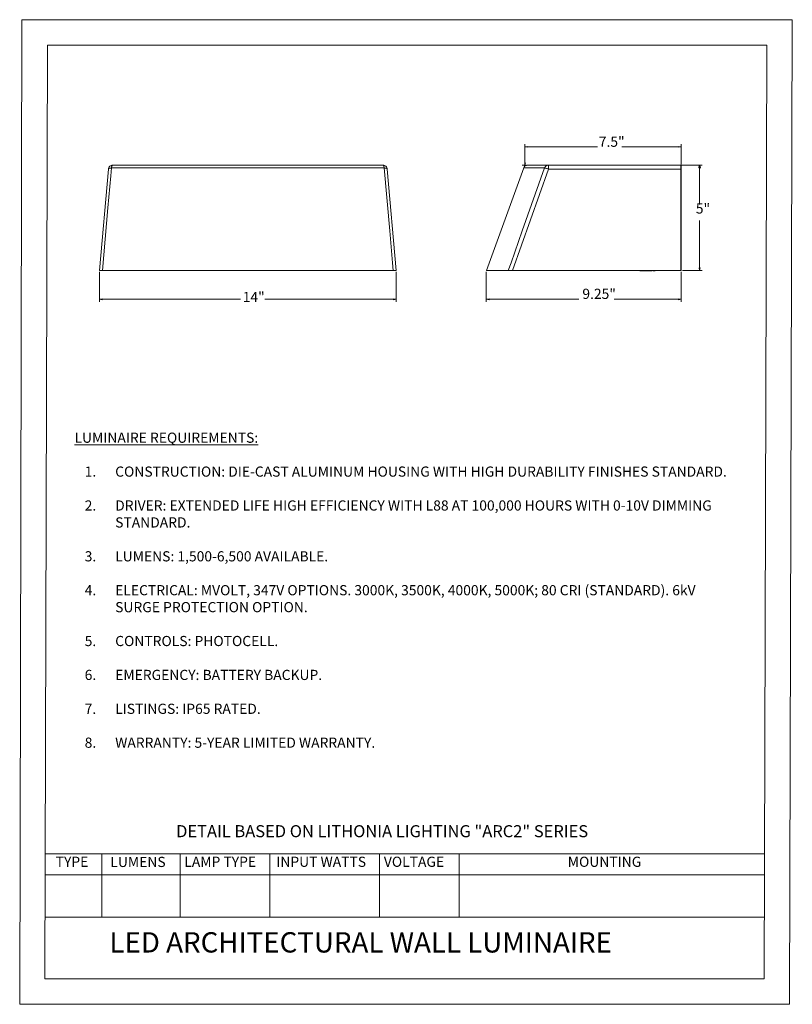
# Model space of a CAD drawing. Units: inches. Extents: x 71.4 to 79, y 49.66 to 59.34.
import ezdxf

# ---------------------------------------------------------------- set-up
doc = ezdxf.new("R2010")
doc.units = ezdxf.units.IN
doc.header["$MEASUREMENT"] = 0
for name, color, linetype, lineweight in [('Color-229-Line_Weight-0', 229, 'Continuous', 0), ('Color-229-Line_Weight-35', 229, 'Continuous', 35), ('Color-7-Line_Weight-35', 7, 'Continuous', 0), ('Color-7-Line_Weight-60', 7, 'Continuous', 0), ('Color-7-Line_Weight-70', 7, 'Continuous', 0), ('Hatch', 7, 'Continuous', 0)]:
    doc.layers.add(name, color=color, linetype=linetype, lineweight=lineweight)
doc.styles.add('p2c-2', font='CENTURY.TTF')

msp = doc.modelspace()

# ---------------------------------------------------------------- hatches: boundary and pattern name
at = {"layer": 'Hatch', "linetype": 'Continuous', "transparency": 33554636}
h = msp.add_hatch(color=0, dxfattribs=at)
h.paths.add_polyline_path([(78.0884, 57.9126), (78.0925, 57.8856), (78.0842, 57.8856)], flags=0)
h.paths.add_polyline_path([(78.0884, 56.8755), (78.0842, 56.9025), (78.0925, 56.9025)], flags=0)
h.paths.add_polyline_path([(76.3677, 58.0929), (76.3948, 58.097), (76.3948, 58.0887)], flags=0)
h.paths.add_polyline_path([(77.9081, 58.0929), (77.8811, 58.0887), (77.8811, 58.097)], flags=0)
h = msp.add_hatch(color=0, dxfattribs=at)
h.paths.add_polyline_path([(77.8811, 56.5894), (77.9081, 56.5936), (77.8811, 56.5977)], flags=0)
h.paths.add_polyline_path([(75.9902, 56.5936), (76.0173, 56.5894), (76.0173, 56.5977)], flags=0)
h.paths.add_polyline_path([(75.0764, 56.5894), (75.1035, 56.5936), (75.0764, 56.5977)], flags=0)
h.paths.add_polyline_path([(72.1857, 56.5936), (72.2128, 56.5894), (72.2128, 56.5977)], flags=0)

# ---------------------------------------------------------------- linework, layer by layer
at = {"layer": 'Color-229-Line_Weight-0', "color": 0, "linetype": 'Continuous'}
for p, q in [((76.3677, 57.923), (76.3677, 58.1189)), ((76.3677, 58.0929), (77.0841, 58.0929)), ((77.9081, 58.0929), (77.3218, 58.0929)), ((77.9081, 57.923), (77.9081, 58.1189)), ((76.3613, 57.895), (76.3766, 57.9371)), ((77.9081, 57.9189), (77.9081, 57.9386)), ((74.9863, 57.8852), (72.3029, 57.8852)), ((72.3146, 57.9126), (74.9746, 57.9126)), ((76.3865, 57.9126), (76.3417, 57.9126)), ((76.3969, 57.9127), (76.6002, 57.9127)), ((77.9144, 57.9126), (77.9342, 57.9126)), ((77.9185, 57.9126), (78.1144, 57.9126)), ((78.0884, 57.9126), (78.0884, 57.5262)), ((78.0884, 56.8755), (78.0884, 57.3693)), ((77.4998, 56.8755), (77.4998, 56.8729)), ((77.9185, 56.8755), (78.1144, 56.8755)), ((72.1857, 56.8651), (72.1857, 56.5675)), ((75.1035, 56.8651), (75.1035, 56.5675)), ((75.9902, 56.8651), (75.9902, 56.5675)), ((77.9081, 56.8651), (77.9081, 56.5675)), ((72.1857, 56.5935), (73.5732, 56.5935)), ((75.1035, 56.5935), (73.8128, 56.5935)), ((75.9902, 56.5935), (76.8987, 56.5935)), ((77.9081, 56.5935), (77.2479, 56.5935))]:
    msp.add_line(p, q, dxfattribs=at)
for points in [[(76.3677, 58.0929), (76.3948, 58.097), (76.3948, 58.0887)], [(77.9081, 58.0929), (77.8811, 58.0887), (77.8811, 58.097)], [(78.0884, 56.8755), (78.0842, 56.9025), (78.0925, 56.9025)], [(72.1857, 56.5935), (72.2128, 56.5977), (72.2128, 56.5894)], [(75.1035, 56.5935), (75.0764, 56.5894), (75.0764, 56.5977)], [(75.9902, 56.5935), (76.0173, 56.5977), (76.0173, 56.5894)], [(77.9081, 56.5935), (77.8811, 56.5894), (77.8811, 56.5977)]]:
    msp.add_lwpolyline(points, close=True, dxfattribs=at)
for points in [[(76.3677, 58.0929), (76.3948, 58.097), (76.3948, 58.0887)], [(77.9081, 58.0929), (77.8811, 58.0887), (77.8811, 58.097)], [(72.2731, 57.8746), (72.1857, 56.8755), (72.2148, 56.8755), (75.0745, 56.8755), (75.1035, 56.8755), (75.0161, 57.8746)], [(72.3029, 57.8852), (72.2961, 57.8071), (72.2688, 57.4943), (72.2148, 56.8755)], [(72.2731, 57.8746), (72.2745, 57.8822), (72.2773, 57.8894), (72.2813, 57.896), (72.2865, 57.9017), (72.2926, 57.9063), (72.2995, 57.9098), (72.3069, 57.9119), (72.3146, 57.9126)], [(72.2731, 57.8746), (72.2738, 57.8768), (72.2755, 57.8787), (72.2782, 57.8805), (72.2818, 57.882), (72.2861, 57.8833), (72.2912, 57.8843), (72.2968, 57.8849), (72.3029, 57.8852)], [(72.3146, 57.9126), (72.3127, 57.9122), (72.3109, 57.9107), (72.3091, 57.9083), (72.3075, 57.9051), (72.306, 57.9011), (72.3047, 57.8964), (72.3037, 57.891), (72.3029, 57.8852)], [(74.9746, 57.9126), (74.9765, 57.9122), (74.9784, 57.9107), (74.9801, 57.9083), (74.9817, 57.9051), (74.9832, 57.9011), (74.9845, 57.8964), (74.9855, 57.891), (74.9863, 57.8852)], [(74.9746, 57.9126), (74.9823, 57.9119), (74.9897, 57.9098), (74.9966, 57.9063), (75.0027, 57.9017), (75.0079, 57.896), (75.0119, 57.8894), (75.0147, 57.8822), (75.0161, 57.8746)], [(75.0745, 56.8755), (75.0676, 56.9537), (75.0403, 57.2665), (74.9863, 57.8852)], [(75.0161, 57.8746), (75.0154, 57.8768), (75.0137, 57.8787), (75.011, 57.8805), (75.0074, 57.882), (75.0031, 57.8833), (74.998, 57.8843), (74.9924, 57.8849), (74.9863, 57.8852)], [(76.5629, 57.8853), (76.3578, 57.8853), (75.9903, 56.8755), (76.2054, 56.8755), (76.2465, 56.8755), (76.6002, 57.8746), (77.904, 57.8746), (77.904, 56.8755), (76.2465, 56.8755)], [(76.2054, 56.8755), (76.2331, 56.9537), (76.3438, 57.2665), (76.5629, 57.8853)], [(76.3969, 57.9127), (76.3905, 57.9121), (76.3844, 57.9107), (76.3785, 57.9084), (76.373, 57.9051), (76.3681, 57.9011), (76.3639, 57.8964), (76.3604, 57.891), (76.3578, 57.8853)], [(76.6002, 57.9127), (76.5942, 57.9121), (76.5882, 57.9107), (76.5826, 57.9084), (76.5774, 57.9051), (76.5727, 57.9011), (76.5687, 57.8964), (76.5654, 57.891), (76.5629, 57.8853)], [(76.6002, 57.8746), (76.594, 57.8768), (76.5881, 57.8787), (76.5824, 57.8805), (76.5771, 57.8821), (76.5725, 57.8833), (76.5685, 57.8843), (76.5652, 57.885), (76.5629, 57.8853)], [(77.904, 57.8746), (77.904, 57.9127), (76.6002, 57.9127), (76.6002, 57.8746)], [(77.9081, 57.9085), (77.9081, 57.9093), (77.9078, 57.9101), (77.9074, 57.9108), (77.9069, 57.9114), (77.9063, 57.9119), (77.9056, 57.9123), (77.9048, 57.9126), (77.904, 57.9127)], [(77.9081, 57.9085), (77.9081, 57.8743), (77.9081, 56.8755), (77.904, 56.8755)], [(77.9081, 57.8743), (77.9081, 57.8744), (77.9074, 57.8745), (77.9069, 57.8745), (77.9063, 57.8746), (77.9056, 57.8746), (77.9048, 57.8746), (77.904, 57.8746)], [(78.0884, 57.9126), (78.0925, 57.8856), (78.0842, 57.8856)], [(77.5014, 56.8755), (77.5014, 56.8734), (77.5128, 56.8734)], [(77.5141, 56.8755), (77.5141, 56.8734), (77.6019, 56.8734), (77.6019, 56.8755)], [(77.6032, 56.8734), (77.6227, 56.8734), (77.6227, 56.8755)], [(77.6327, 56.8755), (77.6327, 56.8734), (77.6504, 56.8734), (77.6505, 56.8755), (77.6505, 56.8729)], [(78.0884, 56.8755), (78.0842, 56.9025), (78.0925, 56.9025)], [(72.1857, 56.5935), (72.2128, 56.5977), (72.2128, 56.5894)], [(75.1035, 56.5935), (75.0764, 56.5894), (75.0764, 56.5977)], [(75.9902, 56.5935), (76.0173, 56.5977), (76.0173, 56.5894)], [(77.9081, 56.5935), (77.8811, 56.5894), (77.8811, 56.5977)]]:
    msp.add_lwpolyline(points, dxfattribs=at)
at = {"layer": 'Color-229-Line_Weight-35', "color": 0, "linetype": 'Continuous'}
msp.add_lwpolyline([(78.0884, 57.9126), (78.0925, 57.8856), (78.0842, 57.8856)], close=True, dxfattribs=at)
at = {"layer": 'Color-7-Line_Weight-60', "linetype": 'Continuous'}
for p, q in [((71.4004, 49.6569), (71.4215, 59.3444)), ((71.6483, 49.9069), (71.6733, 59.0944))]:
    msp.add_line(p, q, dxfattribs=at)
at = {"layer": 'Color-7-Line_Weight-70', "linetype": 'Continuous'}
for p, q in [((71.6483, 51.1389), (78.7241, 51.1389)), ((72.2073, 51.1389), (72.2073, 50.5146)), ((72.9794, 51.1389), (72.9794, 50.5146)), ((73.8604, 51.1389), (73.8604, 50.5146)), ((74.9395, 51.1389), (74.9395, 50.5146)), ((75.7229, 51.1375), (75.7229, 50.5132)), ((71.6483, 50.9308), (78.7241, 50.9308)), ((71.6483, 50.5146), (78.7241, 50.5146))]:
    msp.add_line(p, q, dxfattribs=at)
for points in [[(71.4004, 49.6569), (78.9734, 49.6569), (78.9998, 59.3444), (71.4215, 59.3444)], [(71.6483, 49.9069), (78.7241, 49.9069), (78.7491, 59.0944), (71.6733, 59.0944)]]:
    msp.add_lwpolyline(points, dxfattribs=at)

# ---------------------------------------------------------------- texts
at = {"layer": 'Color-7-Line_Weight-35', "color": 0, "linetype": 'Continuous', "attachment_point": 7, "style": 'p2c-2'}
for s, insert, char_height in [('7.5" ', (77.0966, 58.0625), 0.1), ('5" ', (78.051, 57.4057), 0.1), ('9.25" ', (76.9348, 56.566), 0.1), ('{\\H1.20143x;14"} ', (73.5939, 56.566), 0.083234)]:
    msp.add_mtext(s, dxfattribs=dict(at, insert=insert, char_height=char_height))
at = {"layer": 'Color-7-Line_Weight-60', "linetype": 'Continuous', "char_height": 0.1, "attachment_point": 7, "style": 'p2c-2'}
for s, insert, width in [('\\A1;{\\LLUMINAIRE REQUIREMENTS:\\P}\\P\\pxi-3,l4,t4;1.^ICONSTRUCTION: DIE-CAST ALUMINUM HOUSING WITH HIGH DURABILITY FINISHES STANDARD. \\P\\pi0,l0,tz;\\P\\pi-3,l4,t4;2.^IDRIVER: EXTENDED LIFE HIGH EFFICIENCY WITH L88 AT 100,000 HOURS WITH 0-10V DIMMING STANDARD.\\P\\pi0,l0,tz;\\P\\pi-3,l4,t4;3.^ILUMENS: 1,500-6,500 AVAILABLE. \\P\\pi0,l0,tz;\\P\\pi-3,l4,t4;4.^IELECTRICAL: MVOLT, 347V OPTIONS. 3000K, 3500K, 4000K, 5000K; 80 CRI (STANDARD). 6kV SURGE PROTECTION OPTION. \\P\\pi0,l0,tz;\\P\\pi-3,l4,t4;5.^ICONTROLS: PHOTOCELL.\\P\\pi0,l0,tz;\\P\\pi-3,l4,t4;6.^IEMERGENCY: BATTERY BACKUP.\\P\\pi0,l0,tz;\\P\\pi-3,l4,t4;7.^ILISTINGS: IP65 RATED.\\P\\pi0,l0,tz;\\P\\pi-3,l4,t4;8.^IWARRANTY: 5-YEAR LIMITED WARRANTY. ', (71.9396, 52.181), 6.421731), ('TYPE', (71.7544, 50.978), 0.397205)]:
    msp.add_mtext(s, dxfattribs=dict(at, insert=insert, width=width))
at = {"layer": 'Color-7-Line_Weight-60', "linetype": 'Continuous', "attachment_point": 7, "style": 'p2c-2'}
for s, insert, char_height in [('DETAIL BASED ON LITHONIA LIGHTING "ARC2" SERIES', (72.9389, 51.2638), 0.118655), ('LUMENS', (72.2922, 50.9766), 0.1), ('LAMP TYPE', (73.0197, 50.978), 0.1), ('INPUT WATTS', (73.9242, 50.978), 0.1), ('VOLTAGE', (74.9825, 50.978), 0.1), ('MOUNTING', (76.7912, 50.978), 0.1), ('LED ARCHITECTURAL WALL LUMINAIRE', (72.283, 50.1039), 0.2)]:
    msp.add_mtext(s, dxfattribs=dict(at, insert=insert, char_height=char_height))

doc.saveas('drawing.dxf')
